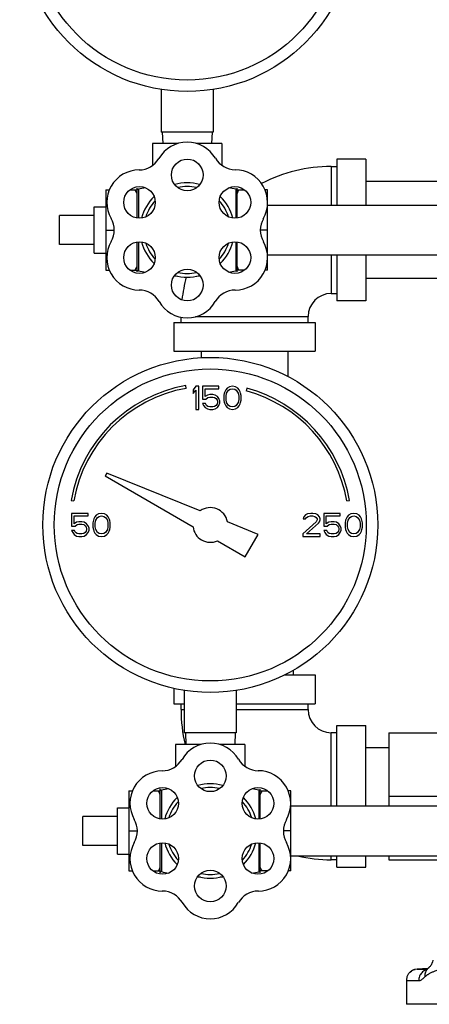
# Model space of a CAD drawing. Extents: x 23 to 128, y 6 to 87.
# Drawn here: x 79 to 84, y 36 to 46 of the extents above; entities that cross this region are included whole.
import ezdxf

# ---------------------------------------------------------------- set-up
doc = ezdxf.new("R2010")
doc.units = 0
doc.header["$LTSCALE"] = 0.15
doc.header["$MEASUREMENT"] = 0
doc.layers.get('0').update_dxf_attribs({"linetype": 'CONTINUOUS'})

msp = doc.modelspace()

# ---------------------------------------------------------------- linework, layer by layer
at = {"color": 7, "linetype": 'Continuous'}
for p, q in [((80.92, 45.631), (80.92, 45.172)), ((81.482, 45.631), (81.482, 45.172)), ((81.482, 45.172), (80.92, 45.172)), ((80.931, 45.172), (80.938, 45.047)), ((81.471, 45.172), (81.465, 45.047)), ((80.826, 45.047), (80.826, 44.81)), ((81.1, 45.047), (80.826, 45.047)), ((81.576, 45.047), (81.302, 45.047)), ((81.576, 45.047), (81.576, 44.811)), ((82.821, 44.878), (82.821, 44.382)), ((83.134, 44.878), (82.821, 44.878)), ((83.134, 44.878), (83.134, 44.382)), ((82.759, 44.8), (82.759, 44.382)), ((82.759, 44.8), (82.821, 44.8)), ((85.359, 44.637), (83.134, 44.637)), ((80.321, 44.545), (80.321, 43.679)), ((80.321, 44.545), (80.359, 44.545)), ((80.582, 44.545), (80.656, 44.545)), ((80.656, 44.566), (80.656, 44.242)), ((80.674, 44.552), (80.674, 44.24)), ((81.726, 44.553), (81.726, 44.24)), ((81.741, 44.241), (81.741, 44.565)), ((81.741, 44.545), (81.82, 44.545)), ((82.071, 44.545), (82.044, 44.545)), ((82.071, 43.679), (82.071, 44.545)), ((80.196, 43.862), (80.196, 44.362)), ((80.196, 44.362), (80.321, 44.362)), ((82.071, 44.382), (85.321, 44.382)), ((79.821, 43.956), (79.821, 44.268)), ((80.196, 44.268), (79.821, 44.268)), ((80.321, 44.112), (80.411, 44.112)), ((82.071, 44.112), (81.993, 44.112)), ((80.674, 43.984), (80.674, 43.672)), ((81.726, 43.984), (81.726, 43.671)), ((80.196, 43.956), (79.821, 43.956)), ((80.656, 43.982), (80.656, 43.658)), ((81.741, 43.659), (81.741, 43.983)), ((80.196, 43.862), (80.321, 43.862)), ((82.071, 43.842), (85.238, 43.842)), ((82.759, 43.842), (82.759, 43.425)), ((82.821, 43.842), (82.821, 43.346)), ((83.134, 43.842), (83.134, 43.346)), ((80.321, 43.679), (80.359, 43.679)), ((80.582, 43.679), (80.656, 43.679)), ((81.82, 43.679), (81.741, 43.679)), ((82.071, 43.679), (82.043, 43.679)), ((85.137, 43.587), (83.134, 43.587)), ((82.759, 43.425), (82.821, 43.425)), ((83.134, 43.346), (82.821, 43.346)), ((81.134, 43.112), (81.134, 43.17)), ((81.291, 43.175), (82.509, 43.175)), ((82.509, 43.112), (82.509, 43.175)), ((81.056, 43.112), (81.056, 42.8)), ((81.056, 43.112), (82.587, 43.112)), ((82.587, 43.112), (82.587, 42.8)), ((81.056, 42.8), (82.587, 42.8)), ((81.352, 42.8), (81.352, 42.73)), ((82.29, 42.8), (82.29, 42.528)), ((81.191, 42.399), (81.186, 42.429)), ((81.295, 42.422), (81.264, 42.385)), ((81.326, 42.422), (81.295, 42.422)), ((81.326, 42.172), (81.326, 42.422)), ((81.368, 42.422), (81.368, 42.284)), ((81.545, 42.422), (81.368, 42.422)), ((81.394, 42.31), (81.394, 42.395)), ((81.394, 42.395), (81.545, 42.395)), ((81.545, 42.395), (81.545, 42.422)), ((81.634, 42.401), (81.618, 42.385)), ((81.66, 42.417), (81.634, 42.401)), ((81.649, 42.379), (81.665, 42.39)), ((81.691, 42.422), (81.66, 42.417)), ((81.665, 42.39), (81.691, 42.395)), ((81.722, 42.417), (81.691, 42.422)), ((81.691, 42.395), (81.717, 42.39)), ((81.717, 42.39), (81.732, 42.379)), ((81.748, 42.401), (81.722, 42.417)), ((81.764, 42.385), (81.748, 42.401)), ((81.847, 42.4), (81.839, 42.371)), ((81.264, 42.385), (81.264, 42.342)), ((81.264, 42.342), (81.295, 42.379)), ((81.295, 42.379), (81.295, 42.172)), ((81.368, 42.284), (81.404, 42.284)), ((81.42, 42.326), (81.394, 42.31)), ((81.404, 42.284), (81.425, 42.3)), ((81.446, 42.332), (81.42, 42.326)), ((81.425, 42.3), (81.446, 42.305)), ((81.477, 42.332), (81.446, 42.332)), ((81.446, 42.305), (81.477, 42.305)), ((81.503, 42.326), (81.477, 42.332)), ((81.477, 42.305), (81.498, 42.3)), ((81.498, 42.3), (81.514, 42.289)), ((81.529, 42.31), (81.503, 42.326)), ((81.514, 42.289), (81.524, 42.273)), ((81.545, 42.289), (81.529, 42.31)), ((81.555, 42.262), (81.545, 42.289)), ((81.602, 42.348), (81.597, 42.321)), ((81.597, 42.321), (81.597, 42.273)), ((81.607, 42.363), (81.602, 42.348)), ((81.618, 42.385), (81.607, 42.363)), ((81.623, 42.316), (81.628, 42.348)), ((81.623, 42.278), (81.623, 42.316)), ((81.628, 42.348), (81.649, 42.379)), ((81.732, 42.379), (81.753, 42.348)), ((81.753, 42.348), (81.759, 42.316)), ((81.759, 42.316), (81.759, 42.278)), ((81.774, 42.363), (81.764, 42.385)), ((81.779, 42.348), (81.774, 42.363)), ((81.785, 42.321), (81.779, 42.348)), ((81.785, 42.273), (81.785, 42.321)), ((81.368, 42.236), (81.378, 42.215)), ((81.399, 42.236), (81.368, 42.236)), ((81.378, 42.215), (81.394, 42.193)), ((81.394, 42.193), (81.42, 42.177)), ((81.41, 42.215), (81.399, 42.236)), ((81.425, 42.204), (81.41, 42.215)), ((81.42, 42.177), (81.446, 42.172)), ((81.446, 42.199), (81.425, 42.204)), ((81.477, 42.199), (81.446, 42.199)), ((81.498, 42.204), (81.477, 42.199)), ((81.477, 42.172), (81.503, 42.177)), ((81.514, 42.215), (81.498, 42.204)), ((81.503, 42.177), (81.529, 42.193)), ((81.524, 42.231), (81.514, 42.215)), ((81.524, 42.273), (81.529, 42.257)), ((81.529, 42.246), (81.524, 42.231)), ((81.529, 42.257), (81.529, 42.246)), ((81.529, 42.193), (81.545, 42.215)), ((81.545, 42.215), (81.555, 42.241)), ((81.555, 42.241), (81.555, 42.262)), ((81.597, 42.273), (81.602, 42.246)), ((81.602, 42.246), (81.607, 42.231)), ((81.607, 42.231), (81.618, 42.209)), ((81.618, 42.209), (81.634, 42.193)), ((81.628, 42.246), (81.623, 42.278)), ((81.649, 42.215), (81.628, 42.246)), ((81.634, 42.193), (81.66, 42.177)), ((81.665, 42.204), (81.649, 42.215)), ((81.66, 42.177), (81.691, 42.172)), ((81.691, 42.199), (81.665, 42.204)), ((81.717, 42.204), (81.691, 42.199)), ((81.691, 42.172), (81.722, 42.177)), ((81.732, 42.215), (81.717, 42.204)), ((81.722, 42.177), (81.748, 42.193)), ((81.753, 42.246), (81.732, 42.215)), ((81.748, 42.193), (81.764, 42.209)), ((81.759, 42.278), (81.753, 42.246)), ((81.764, 42.209), (81.774, 42.231)), ((81.774, 42.231), (81.779, 42.246)), ((81.779, 42.246), (81.785, 42.273)), ((81.295, 42.172), (81.326, 42.172)), ((81.446, 42.172), (81.477, 42.172)), ((80.331, 41.482), (80.314, 41.452)), ((80.314, 41.452), (81.265, 40.903)), ((81.342, 41.074), (80.331, 41.482)), ((79.944, 41.188), (79.974, 41.182)), ((82.928, 41.182), (82.958, 41.188)), ((79.951, 41.047), (79.951, 40.909)), ((80.128, 41.047), (79.951, 41.047)), ((79.977, 40.935), (79.977, 41.02)), ((79.977, 41.02), (80.128, 41.02)), ((80.128, 41.02), (80.128, 41.047)), ((80.201, 41.01), (80.191, 40.988)), ((80.217, 41.026), (80.201, 41.01)), ((80.212, 40.973), (80.232, 41.004)), ((80.243, 41.042), (80.217, 41.026)), ((80.232, 41.004), (80.248, 41.015)), ((80.274, 41.047), (80.243, 41.042)), ((80.248, 41.015), (80.274, 41.02)), ((80.305, 41.042), (80.274, 41.047)), ((80.274, 41.02), (80.3, 41.015)), ((80.3, 41.015), (80.316, 41.004)), ((80.331, 41.026), (80.305, 41.042)), ((80.316, 41.004), (80.337, 40.973)), ((80.347, 41.01), (80.331, 41.026)), ((80.357, 40.988), (80.347, 41.01)), ((82.462, 41.01), (82.456, 40.988)), ((82.482, 41.031), (82.462, 41.01)), ((82.503, 41.042), (82.482, 41.031)), ((82.482, 40.988), (82.493, 41.004)), ((82.493, 41.004), (82.509, 41.015)), ((82.54, 41.047), (82.503, 41.042)), ((82.509, 41.015), (82.535, 41.02)), ((82.535, 41.02), (82.555, 41.02)), ((82.561, 41.047), (82.54, 41.047)), ((82.555, 41.02), (82.581, 41.015)), ((82.592, 41.042), (82.561, 41.047)), ((82.581, 41.015), (82.597, 41.004)), ((82.613, 41.031), (82.592, 41.042)), ((82.597, 41.004), (82.607, 40.988)), ((82.634, 41.01), (82.613, 41.031)), ((82.639, 40.988), (82.634, 41.01)), ((82.68, 41.047), (82.68, 40.909)), ((82.857, 41.047), (82.68, 41.047)), ((82.706, 40.935), (82.706, 41.02)), ((82.706, 41.02), (82.857, 41.02)), ((82.857, 41.02), (82.857, 41.047)), ((82.93, 41.01), (82.92, 40.988)), ((82.946, 41.026), (82.93, 41.01)), ((82.941, 40.973), (82.962, 41.004)), ((82.972, 41.042), (82.946, 41.026)), ((82.962, 41.004), (82.977, 41.015)), ((83.003, 41.047), (82.972, 41.042)), ((82.977, 41.015), (83.003, 41.02)), ((83.035, 41.042), (83.003, 41.047)), ((83.003, 41.02), (83.029, 41.015)), ((83.029, 41.015), (83.045, 41.004)), ((83.061, 41.026), (83.035, 41.042)), ((83.045, 41.004), (83.066, 40.973)), ((83.076, 41.01), (83.061, 41.026)), ((83.087, 40.988), (83.076, 41.01)), ((79.951, 40.909), (79.988, 40.909)), ((80.003, 40.951), (79.977, 40.935)), ((79.988, 40.909), (80.009, 40.925)), ((80.029, 40.957), (80.003, 40.951)), ((80.009, 40.925), (80.029, 40.93)), ((80.061, 40.957), (80.029, 40.957)), ((80.029, 40.93), (80.061, 40.93)), ((80.087, 40.951), (80.061, 40.957)), ((80.061, 40.93), (80.081, 40.925)), ((80.081, 40.925), (80.097, 40.914)), ((80.113, 40.935), (80.087, 40.951)), ((80.097, 40.914), (80.107, 40.898)), ((80.107, 40.898), (80.113, 40.882)), ((80.128, 40.914), (80.113, 40.935)), ((80.139, 40.887), (80.128, 40.914)), ((80.186, 40.973), (80.18, 40.946)), ((80.18, 40.946), (80.18, 40.898)), ((80.18, 40.898), (80.186, 40.871)), ((80.191, 40.988), (80.186, 40.973)), ((80.206, 40.941), (80.212, 40.973)), ((80.206, 40.903), (80.206, 40.941)), ((80.212, 40.871), (80.206, 40.903)), ((80.337, 40.973), (80.342, 40.941)), ((80.342, 40.903), (80.337, 40.871)), ((80.342, 40.941), (80.342, 40.903)), ((80.363, 40.973), (80.357, 40.988)), ((80.368, 40.946), (80.363, 40.973)), ((80.363, 40.871), (80.368, 40.898)), ((80.368, 40.898), (80.368, 40.946)), ((81.97, 40.82), (81.636, 40.955)), ((82.597, 40.957), (82.451, 40.824)), ((82.456, 40.988), (82.482, 40.988)), ((82.493, 40.824), (82.623, 40.941)), ((82.607, 40.978), (82.597, 40.957)), ((82.607, 40.988), (82.607, 40.978)), ((82.623, 40.941), (82.634, 40.957)), ((82.634, 40.957), (82.639, 40.978)), ((82.639, 40.978), (82.639, 40.988)), ((82.68, 40.909), (82.717, 40.909)), ((82.732, 40.951), (82.706, 40.935)), ((82.717, 40.909), (82.738, 40.925)), ((82.759, 40.957), (82.732, 40.951)), ((82.738, 40.925), (82.759, 40.93)), ((82.79, 40.957), (82.759, 40.957)), ((82.759, 40.93), (82.79, 40.93)), ((82.816, 40.951), (82.79, 40.957)), ((82.79, 40.93), (82.811, 40.925)), ((82.811, 40.925), (82.826, 40.914)), ((82.842, 40.935), (82.816, 40.951)), ((82.826, 40.914), (82.837, 40.898)), ((82.837, 40.898), (82.842, 40.882)), ((82.857, 40.914), (82.842, 40.935)), ((82.868, 40.887), (82.857, 40.914)), ((82.915, 40.973), (82.91, 40.946)), ((82.91, 40.946), (82.91, 40.898)), ((82.91, 40.898), (82.915, 40.871)), ((82.92, 40.988), (82.915, 40.973)), ((82.936, 40.941), (82.941, 40.973)), ((82.936, 40.903), (82.936, 40.941)), ((82.941, 40.871), (82.936, 40.903)), ((83.066, 40.973), (83.071, 40.941)), ((83.071, 40.903), (83.066, 40.871)), ((83.071, 40.941), (83.071, 40.903)), ((83.092, 40.973), (83.087, 40.988)), ((83.097, 40.946), (83.092, 40.973)), ((83.092, 40.871), (83.097, 40.898)), ((83.097, 40.898), (83.097, 40.946)), ((79.951, 40.861), (79.962, 40.84)), ((79.982, 40.861), (79.951, 40.861)), ((79.962, 40.84), (79.977, 40.818)), ((79.977, 40.818), (80.003, 40.802)), ((79.993, 40.84), (79.982, 40.861)), ((80.009, 40.829), (79.993, 40.84)), ((80.003, 40.802), (80.029, 40.797)), ((80.029, 40.824), (80.009, 40.829)), ((80.061, 40.824), (80.029, 40.824)), ((80.029, 40.797), (80.061, 40.797)), ((80.081, 40.829), (80.061, 40.824)), ((80.061, 40.797), (80.087, 40.802)), ((80.097, 40.84), (80.081, 40.829)), ((80.087, 40.802), (80.113, 40.818)), ((80.107, 40.856), (80.097, 40.84)), ((80.113, 40.871), (80.107, 40.856)), ((80.113, 40.882), (80.113, 40.871)), ((80.113, 40.818), (80.128, 40.84)), ((80.128, 40.84), (80.139, 40.866)), ((80.139, 40.866), (80.139, 40.887)), ((80.186, 40.871), (80.191, 40.856)), ((80.191, 40.856), (80.201, 40.834)), ((80.201, 40.834), (80.217, 40.818)), ((80.232, 40.84), (80.212, 40.871)), ((80.217, 40.818), (80.243, 40.802)), ((80.248, 40.829), (80.232, 40.84)), ((80.243, 40.802), (80.274, 40.797)), ((80.274, 40.824), (80.248, 40.829)), ((80.3, 40.829), (80.274, 40.824)), ((80.274, 40.797), (80.305, 40.802)), ((80.316, 40.84), (80.3, 40.829)), ((80.305, 40.802), (80.331, 40.818)), ((80.337, 40.871), (80.316, 40.84)), ((80.331, 40.818), (80.347, 40.834)), ((80.347, 40.834), (80.357, 40.856)), ((80.357, 40.856), (80.363, 40.871)), ((81.829, 40.577), (81.97, 40.82)), ((82.451, 40.824), (82.451, 40.797)), ((82.451, 40.797), (82.639, 40.797)), ((82.639, 40.824), (82.493, 40.824)), ((82.639, 40.797), (82.639, 40.824)), ((82.68, 40.861), (82.691, 40.84)), ((82.712, 40.861), (82.68, 40.861)), ((82.691, 40.84), (82.706, 40.818)), ((82.706, 40.818), (82.732, 40.802)), ((82.722, 40.84), (82.712, 40.861)), ((82.738, 40.829), (82.722, 40.84)), ((82.732, 40.802), (82.759, 40.797)), ((82.759, 40.824), (82.738, 40.829)), ((82.79, 40.824), (82.759, 40.824)), ((82.759, 40.797), (82.79, 40.797)), ((82.811, 40.829), (82.79, 40.824)), ((82.79, 40.797), (82.816, 40.802)), ((82.826, 40.84), (82.811, 40.829)), ((82.816, 40.802), (82.842, 40.818)), ((82.837, 40.856), (82.826, 40.84)), ((82.842, 40.871), (82.837, 40.856)), ((82.842, 40.882), (82.842, 40.871)), ((82.842, 40.818), (82.857, 40.84)), ((82.857, 40.84), (82.868, 40.866)), ((82.868, 40.866), (82.868, 40.887)), ((82.915, 40.871), (82.92, 40.856)), ((82.92, 40.856), (82.93, 40.834)), ((82.93, 40.834), (82.946, 40.818)), ((82.962, 40.84), (82.941, 40.871)), ((82.946, 40.818), (82.972, 40.802)), ((82.977, 40.829), (82.962, 40.84)), ((82.972, 40.802), (83.003, 40.797)), ((83.003, 40.824), (82.977, 40.829)), ((83.029, 40.829), (83.003, 40.824)), ((83.003, 40.797), (83.035, 40.802)), ((83.045, 40.84), (83.029, 40.829)), ((83.035, 40.802), (83.061, 40.818)), ((83.066, 40.871), (83.045, 40.84)), ((83.061, 40.818), (83.076, 40.834)), ((83.076, 40.834), (83.087, 40.856)), ((83.087, 40.856), (83.092, 40.871)), ((81.528, 40.751), (81.829, 40.577)), ((82.255, 39.3), (82.587, 39.3)), ((82.346, 39.348), (82.346, 39.3)), ((82.587, 39.3), (82.587, 38.987)), ((81.056, 39.155), (81.056, 38.987)), ((81.17, 39.131), (81.17, 38.672)), ((81.732, 39.131), (81.732, 38.672)), ((81.056, 38.987), (81.17, 38.987)), ((81.134, 38.925), (81.134, 38.987)), ((81.732, 38.987), (82.587, 38.987)), ((82.509, 38.925), (82.509, 38.987)), ((81.134, 38.925), (81.17, 38.925)), ((81.732, 38.925), (82.509, 38.925)), ((81.732, 38.672), (81.17, 38.672)), ((81.181, 38.672), (81.188, 38.547)), ((81.721, 38.672), (81.715, 38.547)), ((82.759, 37.882), (82.759, 38.675)), ((82.821, 38.675), (82.759, 38.675)), ((82.821, 37.882), (82.821, 38.753)), ((82.821, 38.753), (83.134, 38.753)), ((83.134, 37.882), (83.134, 38.753)), ((83.384, 38.675), (83.384, 37.882)), ((83.384, 38.675), (84.071, 38.675)), ((81.076, 38.547), (81.076, 38.31)), ((81.35, 38.547), (81.076, 38.547)), ((81.826, 38.547), (81.552, 38.547)), ((81.826, 38.547), (81.826, 38.311)), ((83.384, 38.512), (83.134, 38.512)), ((80.571, 38.045), (80.571, 37.179)), ((80.571, 38.045), (80.609, 38.045)), ((80.832, 38.045), (80.906, 38.045)), ((80.906, 38.066), (80.906, 37.742)), ((80.924, 38.052), (80.924, 37.74)), ((81.976, 38.053), (81.976, 37.74)), ((81.991, 37.741), (81.991, 38.065)), ((81.991, 38.045), (82.07, 38.045)), ((82.321, 38.045), (82.294, 38.045)), ((82.321, 37.179), (82.321, 38.045)), ((83.384, 37.987), (84.071, 37.987)), ((80.446, 37.362), (80.446, 37.862)), ((80.446, 37.862), (80.571, 37.862)), ((82.321, 37.882), (85.397, 37.882)), ((80.071, 37.456), (80.071, 37.768)), ((80.446, 37.768), (80.071, 37.768)), ((80.571, 37.612), (80.661, 37.612)), ((82.321, 37.612), (82.243, 37.612)), ((80.446, 37.456), (80.071, 37.456)), ((80.906, 37.482), (80.906, 37.158)), ((80.924, 37.484), (80.924, 37.172)), ((81.976, 37.484), (81.976, 37.171)), ((81.991, 37.159), (81.991, 37.483)), ((80.446, 37.362), (80.571, 37.362)), ((82.321, 37.342), (85.571, 37.342)), ((82.759, 37.3), (82.759, 37.342)), ((82.821, 37.3), (82.759, 37.3)), ((82.821, 37.221), (82.821, 37.342)), ((83.134, 37.221), (83.134, 37.342)), ((83.384, 37.342), (83.384, 37.3)), ((83.384, 37.3), (84.071, 37.3)), ((80.571, 37.179), (80.609, 37.179)), ((80.832, 37.179), (80.906, 37.179)), ((82.07, 37.179), (81.991, 37.179)), ((82.321, 37.179), (82.293, 37.179)), ((82.821, 37.221), (83.134, 37.221)), ((83.69, 36.118), (83.667, 36.115)), ((83.806, 36.124), (83.69, 36.118)), ((83.69, 36.118), (83.8, 36.118)), ((83.82, 36.139), (83.8, 36.119)), ((83.8, 36.119), (83.8, 36.119)), ((83.82, 36.139), (83.82, 36.139)), ((83.572, 35.993), (83.706, 35.993)), ((83.572, 35.993), (83.572, 35.737)), ((92.57, 35.737), (83.572, 35.737))]:
    msp.add_line(p, q, dxfattribs=at)
for centre, radius in [((81.201, 47.422), 1.812), ((81.201, 47.422), 1.688), ((81.201, 44.708), 0.171), ((80.685, 44.41), 0.171), ((81.717, 44.41), 0.171), ((80.685, 43.814), 0.171), ((81.717, 43.814), 0.171), ((81.201, 43.516), 0.171), ((81.451, 40.922), 1.812), ((81.451, 40.922), 1.688), ((81.451, 38.208), 0.171), ((80.935, 37.91), 0.171), ((81.967, 37.91), 0.171), ((80.935, 37.314), 0.171), ((81.967, 37.314), 0.171), ((81.451, 37.016), 0.171)]:
    msp.add_circle(centre, radius, dxfattribs=at)
for centre, radius, start, end in [((81.201, 44.708), 0.354, 30.4754, 149.762), ((80.679, 45.012), 0.25, 270.2397, 329.762), ((81.722, 45.014), 0.25, 210.4754, 269.5246), ((80.682, 44.412), 0.35, 90.2397, 210), ((81.717, 44.41), 0.354, 330.238, 89.5246), ((82.759, 43.175), 1.625, 90, 117.5871), ((80.67, 44.566), 0.0141, 180, 282.9738), ((81.201, 42.262), 2.35, 101.0732, 102.9738), ((81.201, 44.112), 0.51, 74.7179, 105.2821), ((81.201, 44.112), 0.47, 77.6883, 102.3117), ((81.201, 42.262), 2.35, 77.0966, 78.9252), ((81.729, 44.565), 0.0124, 257.0966, 0), ((81.201, 44.112), 0.51, 134.656, 165.2747), ((81.201, 44.112), 0.47, 137.6734, 162.4294), ((81.201, 44.112), 0.47, 17.5706, 42.3266), ((81.201, 44.112), 0.51, 14.7253, 45.344), ((80.162, 44.112), 0.25, 330, 30), ((82.242, 44.11), 0.25, 150.238, 209.7603), ((80.682, 43.812), 0.35, 150, 270), ((81.721, 43.812), 0.35, 270, 29.7603), ((81.201, 44.112), 0.51, 194.7253, 225.344), ((81.201, 44.112), 0.47, 197.5706, 222.3266), ((81.201, 44.112), 0.47, 317.6734, 342.4294), ((81.201, 44.112), 0.51, 314.656, 345.2747), ((80.67, 43.658), 0.0141, 77.0262, 180), ((81.201, 45.962), 2.35, 257.0262, 258.9605), ((81.201, 45.962), 2.35, 281.0407, 282.9034), ((81.729, 43.659), 0.0124, 0, 102.9034), ((81.201, 45.962), 2.35, 266.6376, 267.4266), ((81.201, 44.112), 0.51, 254.7179, 285.2821), ((81.201, 44.112), 0.47, 257.6883, 282.3117), ((82.759, 43.175), 1.625, 164.7036, 173.5995), ((81.201, 45.962), 2.35, 272.5649, 273.3606), ((80.682, 43.212), 0.25, 30, 90), ((81.721, 43.212), 0.25, 90, 150), ((82.759, 43.175), 0.25, 90, 180), ((81.201, 43.512), 0.35, 210, 330), ((81.451, 40.922), 1.53, 100, 170), ((81.451, 40.922), 1.5, 100, 170), ((81.451, 40.922), 1.53, 10, 75), ((81.451, 40.922), 1.5, 10, 75), ((81.451, 40.922), 0.188, 10.2298, 125.7702), ((81.451, 40.922), 0.188, 185.9208, 294.0792), ((82.759, 38.925), 1.625, 180, 193.4377), ((82.759, 38.925), 0.25, 180, 270), ((81.451, 38.208), 0.354, 30.4754, 149.762), ((80.929, 38.512), 0.25, 270.2397, 329.762), ((81.972, 38.514), 0.25, 210.4754, 269.5246), ((80.932, 37.912), 0.35, 90.2397, 210), ((81.967, 37.91), 0.354, 330.238, 89.5246), ((80.92, 38.066), 0.0141, 180, 282.9738), ((81.451, 35.762), 2.35, 101.0732, 102.9738), ((81.451, 37.612), 0.51, 74.7179, 105.2821), ((81.451, 37.612), 0.47, 77.6883, 102.3117), ((81.451, 35.762), 2.35, 77.0966, 78.9252), ((81.979, 38.065), 0.0124, 257.0966, 0), ((81.451, 37.612), 0.51, 134.656, 165.2747), ((81.451, 37.612), 0.47, 137.6734, 162.4294), ((81.451, 37.612), 0.47, 17.5706, 42.3266), ((81.451, 37.612), 0.51, 14.7253, 45.344), ((80.412, 37.612), 0.25, 330, 30), ((82.492, 37.61), 0.25, 150.238, 209.7603), ((80.932, 37.312), 0.35, 150, 270), ((81.451, 37.612), 0.51, 194.7253, 225.344), ((81.451, 37.612), 0.47, 197.5706, 222.3266), ((81.451, 37.612), 0.47, 317.6734, 342.4294), ((81.451, 37.612), 0.51, 314.656, 345.2747), ((81.971, 37.312), 0.35, 270, 29.7603), ((82.759, 38.925), 1.625, 257.0776, 270), ((80.92, 37.158), 0.0141, 77.0262, 180), ((81.451, 39.462), 2.35, 257.0262, 258.9605), ((81.451, 39.462), 2.35, 281.0407, 282.9034), ((81.979, 37.159), 0.0124, 0, 102.9034), ((81.451, 39.462), 2.35, 266.6376, 267.4266), ((81.451, 37.612), 0.51, 254.7179, 285.2821), ((81.451, 37.612), 0.47, 257.6883, 282.3117), ((81.451, 39.462), 2.35, 272.5649, 273.3606), ((80.932, 36.712), 0.25, 30, 90), ((81.971, 36.712), 0.25, 90, 150), ((81.451, 37.012), 0.35, 210, 330)]:
    msp.add_arc(centre, radius, start, end, dxfattribs=at)
for points in [[(80.636, 44.545), (80.643, 44.532), (80.65, 44.52), (80.656, 44.508)], [(81.761, 44.545), (81.754, 44.532), (81.747, 44.52), (81.741, 44.508)], [(80.656, 43.716), (80.65, 43.704), (80.643, 43.692), (80.636, 43.679)], [(81.741, 43.716), (81.747, 43.704), (81.754, 43.692), (81.761, 43.679)], [(80.886, 38.045), (80.893, 38.032), (80.9, 38.02), (80.906, 38.008)], [(82.011, 38.045), (82.004, 38.032), (81.997, 38.02), (81.991, 38.008)], [(80.906, 37.216), (80.9, 37.204), (80.893, 37.192), (80.886, 37.179)], [(81.991, 37.216), (81.997, 37.204), (82.004, 37.192), (82.011, 37.179)], [(83.857, 36.215), (83.857, 36.211), (83.849, 36.179), (83.828, 36.146), (83.82, 36.139)], [(83.667, 36.115), (83.635, 36.102), (83.609, 36.082), (83.589, 36.056), (83.576, 36.026), (83.572, 35.993)], [(83.635, 36.102), (83.667, 36.115)], [(83.776, 36.107), (83.739, 36.079), (83.714, 36.04), (83.706, 35.993)], [(83.8, 36.119), (83.792, 36.109), (83.775, 36.074), (83.772, 36.034)], [(83.772, 36.034), (83.778, 36.04), (83.785, 36.046), (83.793, 36.052), (83.802, 36.058), (83.811, 36.064), (83.822, 36.07), (83.833, 36.077), (83.846, 36.083), (83.861, 36.09), (83.877, 36.097), (83.894, 36.104), (83.914, 36.112)], [(83.791, 36.113), (83.776, 36.107)], [(83.8, 36.119), (83.791, 36.11), (83.791, 36.11), (83.791, 36.109)], [(83.801, 36.116), (83.791, 36.113)], [(83.818, 36.137), (83.81, 36.129)], [(83.609, 36.082), (83.627, 36.097)], [(83.627, 36.097), (83.635, 36.102)], [(83.706, 35.993), (83.721, 35.996), (83.735, 36.003), (83.748, 36.012), (83.761, 36.023), (83.772, 36.034)]]:
    msp.add_spline(points, degree=3, dxfattribs=at)

doc.saveas('drawing.dxf')
